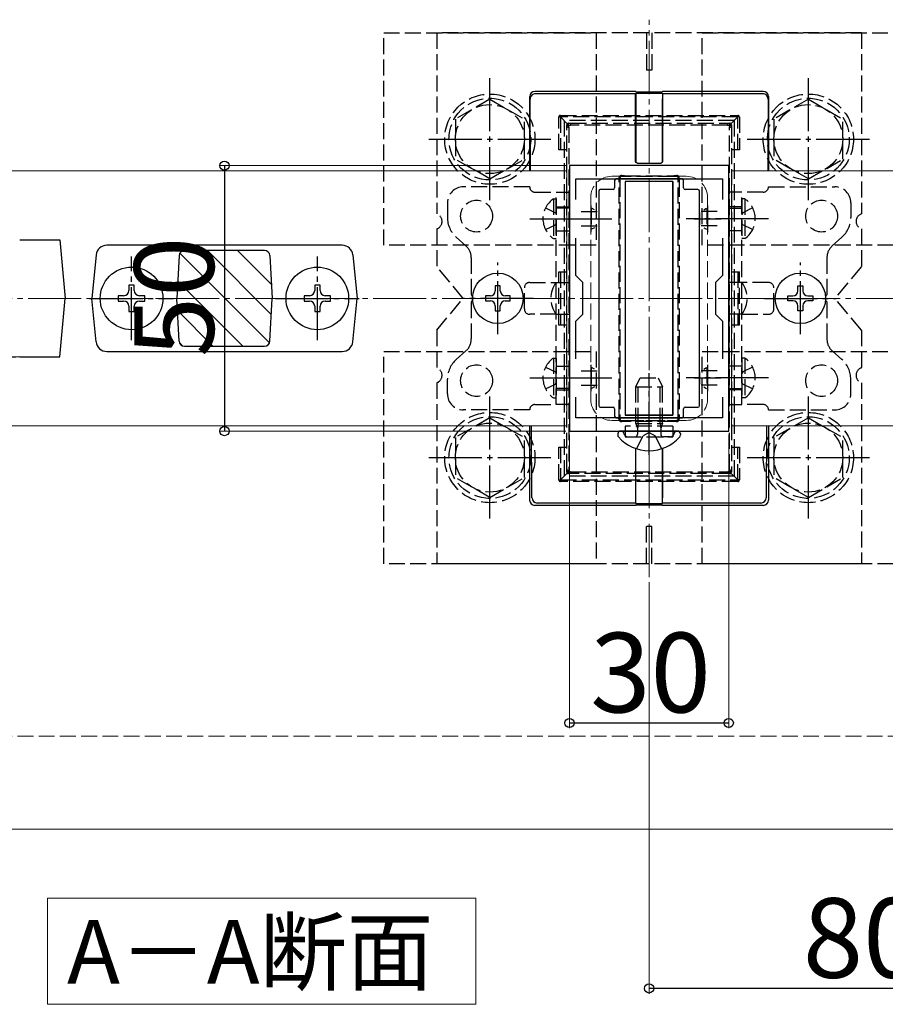
# Model space of a CAD drawing. Extents: x 0 to 1750, y 0 to 2615.
# Drawn here: x 986 to 1149, y 251 to 436 of the extents above; entities that cross this region are included whole.
import ezdxf

# ---------------------------------------------------------------- set-up
doc = ezdxf.new("R2010")
doc.units = 0
doc.linetypes.add('YCENTER_1', pattern=[13, 10, -1, 1, -1])
doc.linetypes.add('YHIDDEN_1', pattern=[4, 3, -1])
for name, color, linetype, lineweight in [('USER1', 3, 'CONTINUOUS', 13), ('YKK_11', 7, 'CONTINUOUS', 30), ('YKK_12', 2, 'CONTINUOUS', 13), ('YKK_13', 4, 'CONTINUOUS', 30), ('YKK_D', 6, 'CONTINUOUS', 13), ('YSS_K', 3, 'CONTINUOUS', 13)]:
    doc.layers.add(name, color=color, linetype=linetype, lineweight=lineweight)
doc.styles.add('text-b', font='txt')

msp = doc.modelspace()

# ---------------------------------------------------------------- linework, layer by layer
at = {"layer": 'USER1'}
for p, q in [((991.17, 250.85), (991.17, 270.85)), ((991.17, 270.85), (1071.83, 270.85)), ((1071.83, 270.85), (1071.83, 250.85)), ((1071.83, 250.85), (991.17, 250.85))]:
    msp.add_line(p, q, dxfattribs=at)
at = {"layer": 'YKK_11', "linetype": 'ByBlock', "lineweight": -2, "ltscale": 0.5}
for p, q in [((1089.5, 408.85), (1089.5, 358.85)), ((1119.5, 408.85), (1089.5, 408.85)), ((1119.5, 358.85), (1119.5, 408.85)), ((1090.7, 402.48), (1090.7, 406.35)), ((1090.7, 406.35), (1118.3, 406.35)), ((1118.3, 406.35), (1118.3, 402.48)), ((1090.7, 388.15), (1090.7, 395.22)), ((1118.3, 395.22), (1118.3, 388.15)), ((1092, 386.85), (1090.7, 388.15)), ((1118.3, 388.15), (1117, 386.85)), ((1092, 380.85), (1092, 386.85)), ((1117, 386.85), (1117, 380.85)), ((1090.7, 379.55), (1092, 380.85)), ((1117, 380.85), (1118.3, 379.55)), ((1090.7, 372.48), (1090.7, 379.55)), ((1118.3, 379.55), (1118.3, 372.48)), ((1090.7, 361.35), (1090.7, 365.22)), ((1118.3, 365.22), (1118.3, 361.35)), ((1118.3, 361.35), (1090.7, 361.35)), ((1089.5, 358.85), (1119.5, 358.85))]:
    msp.add_line(p, q, dxfattribs=at)
at = {"layer": 'YKK_11', "ltscale": 0.5}
for p, q in [((1093.5, 401.35), (1093.5, 396.35)), ((1115.5, 401.35), (1115.5, 396.35)), ((1091, 398.85), (1096, 398.85)), ((1113, 398.85), (1118, 398.85)), ((1093.5, 371.35), (1093.5, 366.35)), ((1115.5, 371.35), (1115.5, 366.35)), ((1091, 368.85), (1096, 368.85)), ((1113, 368.85), (1118, 368.85))]:
    msp.add_line(p, q, dxfattribs=at)
at = {"layer": 'YKK_12', "linetype": 'YCENTER_1'}
msp.add_line((1104.5, 331.35), (1104.5, 436.35), dxfattribs=at)
at = {"layer": 'YKK_12'}
for p, q in [((1089, 407.85), (820, 407.85)), ((1089, 407.85), (1089, 359.85)), ((1389, 407.85), (1120, 407.85)), ((1120, 407.85), (1120, 359.85)), ((1089, 359.85), (820, 359.85)), ((1389, 359.85), (1120, 359.85)), ((1509.5, 283.85), (699.5, 283.85))]:
    msp.add_line(p, q, dxfattribs=at)
at = {"layer": 'YKK_12', "linetype": 'YHIDDEN_1'}
for p, q in [((1111.5, 406.85), (1097.5, 406.85)), ((1093.5, 402.85), (1093.5, 364.85)), ((1115.5, 402.85), (1115.5, 364.85)), ((1111.5, 360.85), (1097.5, 360.85))]:
    msp.add_line(p, q, dxfattribs=at)
for centre, start, end in [((1097.5, 402.85), 90, 180), ((1111.5, 402.85), 0, 90), ((1097.5, 364.85), 180, 270), ((1111.5, 364.85), 270, 0)]:
    msp.add_arc(centre, 4, start, end, dxfattribs=at)
at = {"layer": 'YKK_13', "linetype": 'YHIDDEN_1'}
for p, q in [((1054.5, 393.85), (1054.5, 433.85)), ((1054.5, 433.85), (1094.5, 433.85)), ((1064.5, 433.85), (1064.5, 399.76)), ((1144.5, 433.85), (1064.5, 433.85)), ((1094.5, 433.85), (1094.5, 393.85)), ((1104, 433.85), (1104, 426.85)), ((1105, 433.85), (1105, 426.85)), ((1114.5, 393.85), (1114.5, 433.85)), ((1114.5, 433.85), (1154.5, 433.85)), ((1144.5, 433.85), (1144.5, 399.76)), ((1105, 426.85), (1104, 426.85)), ((1074.5, 421.35), (1068, 417.61)), ((1074.5, 421.35), (1081, 417.61)), ((1134.5, 421.35), (1128, 417.61)), ((1134.5, 421.35), (1141, 417.61)), ((1068, 417.61), (1068, 410.09)), ((1081, 410.1), (1081, 417.61)), ((1087.5, 411.83), (1087.5, 418.03)), ((1087.5, 418.03), (1087.8, 418.03)), ((1087.8, 418.33), (1121.2, 418.33)), ((1087.8, 418.33), (1087.8, 418.03)), ((1121.2, 418.03), (1087.8, 418.03)), ((1089.09, 416.74), (1087.8, 418.03)), ((1087.8, 418.03), (1087.8, 411.83)), ((1119.91, 416.74), (1121.2, 418.03)), ((1121.2, 418.33), (1121.2, 418.03)), ((1121.5, 418.03), (1121.2, 418.03)), ((1121.2, 411.83), (1121.2, 418.03)), ((1121.5, 418.03), (1121.5, 411.83)), ((1128, 417.61), (1128, 410.09)), ((1141, 410.1), (1141, 417.61)), ((1120.5, 417.35), (1088.5, 417.35)), ((1088.5, 417.35), (1088.5, 350.35)), ((1089, 416.16), (1089, 416.53)), ((1089, 351.54), (1089, 416.16)), ((1089.3, 416.83), (1089.7, 416.83)), ((1089.35, 416.14), (1089.35, 351.52)), ((1089.7, 416.83), (1119.3, 416.83)), ((1089.7, 416.83), (1089.7, 416.46)), ((1119.3, 416.46), (1089.7, 416.46)), ((1119.3, 416.83), (1119.7, 416.83)), ((1119.3, 416.83), (1119.3, 416.46)), ((1119.65, 351.52), (1119.65, 416.14)), ((1120, 416.53), (1120, 416.16)), ((1120, 416.16), (1120, 351.54)), ((1120.5, 417.35), (1120.5, 350.35)), ((1089, 411.83), (1087.5, 411.83)), ((1121.5, 411.83), (1120, 411.83)), ((1074.5, 406.35), (1068, 410.09)), ((1074.5, 406.35), (1081, 410.09)), ((1134.5, 406.35), (1128, 410.09)), ((1134.5, 406.35), (1141, 410.09)), ((1099, 406.53), (1099, 405.97)), ((1099.86, 406.83), (1099.3, 406.83)), ((1099.86, 406.96), (1109.14, 406.96)), ((1099.86, 406.83), (1099.86, 406.96)), ((1109.14, 406.83), (1099.86, 406.83)), ((1109.14, 406.96), (1109.14, 406.83)), ((1109.7, 406.83), (1109.14, 406.83)), ((1110, 405.97), (1110, 406.53)), ((1082, 404.85), (1069.5, 404.85)), ((1098.85, 361.71), (1098.85, 405.95)), ((1099, 405.97), (1099, 361.73)), ((1110, 361.73), (1110, 405.97)), ((1110.15, 405.95), (1110.15, 361.71)), ((1127, 404.85), (1139.5, 404.85)), ((1083, 403.85), (1087, 403.85)), ((1086.49, 402.6), (1087, 402.6)), ((1086.49, 402.6), (1086.49, 395.1)), ((1087, 363.85), (1087, 403.85)), ((1087, 403.85), (1089.5, 403.85)), ((1087, 402.6), (1087, 395.1)), ((1089.5, 403.85), (1089.5, 363.85)), ((1119.5, 403.85), (1119.5, 363.85)), ((1122, 403.85), (1119.5, 403.85)), ((1122, 363.85), (1122, 403.85)), ((1126, 403.85), (1122, 403.85)), ((1122.51, 402.6), (1122, 402.6)), ((1122, 402.6), (1122, 395.1)), ((1122.51, 402.6), (1122.51, 395.1)), ((1066.5, 401.85), (1066.5, 399.1)), ((1084.99, 400.9), (1086.85, 399.99)), ((1087, 401.1), (1089.5, 401.1)), ((1089.5, 400.85), (1087, 400.85)), ((1093.6, 400.8), (1093.6, 396.9)), ((1094.21, 400.54), (1093.66, 400.82)), ((1114.79, 400.54), (1115.34, 400.82)), ((1115.4, 400.8), (1115.4, 396.9)), ((1122, 401.1), (1119.5, 401.1)), ((1119.5, 400.85), (1122, 400.85)), ((1124.01, 400.9), (1122.15, 399.99)), ((1142.5, 401.85), (1142.5, 399.1)), ((1086.85, 399.99), (1087, 399.71)), ((1091.7, 400.2), (1094.7, 400.2)), ((1095, 400), (1095, 397.69)), ((1114, 400), (1114, 397.69)), ((1117.3, 400.2), (1114.3, 400.2)), ((1122.15, 399.99), (1122, 399.71)), ((1084.99, 396.8), (1086.85, 397.7)), ((1086.85, 397.7), (1087, 397.99)), ((1091.7, 397.5), (1094.7, 397.5)), ((1094.21, 397.16), (1093.66, 396.88)), ((1117.3, 397.5), (1114.3, 397.5)), ((1114.79, 397.16), (1115.34, 396.88)), ((1122.15, 397.7), (1122, 397.99)), ((1124.01, 396.8), (1122.15, 397.7)), ((1064.5, 396.94), (1064.5, 389.85)), ((1068.18, 395.36), (1069.99, 393.74)), ((1087, 396.6), (1089.5, 396.6)), ((1122, 396.6), (1119.5, 396.6)), ((1140.82, 395.36), (1139.01, 393.74)), ((1144.5, 396.94), (1144.5, 389.85)), ((1094.5, 393.85), (1054.5, 393.85)), ((1086.49, 395.1), (1087, 395.1)), ((1154.5, 393.85), (1114.5, 393.85)), ((1122.51, 395.1), (1122, 395.1)), ((1071, 391.5), (1071, 384.56)), ((1138, 391.5), (1138, 384.56)), ((1069.5, 383.85), (1064.5, 389.85)), ((1144.5, 389.85), (1139.5, 383.85)), ((1087.5, 388.83), (1089, 388.83)), ((1087.5, 378.83), (1087.5, 388.83)), ((1087.8, 388.83), (1087.8, 378.83)), ((1120, 388.83), (1121.5, 388.83)), ((1121.2, 388.83), (1121.2, 378.83)), ((1121.5, 378.83), (1121.5, 388.83)), ((1081, 381.85), (1081, 385.85)), ((1082, 386.85), (1087, 386.85)), ((1087, 386.85), (1089.5, 386.85)), ((1122, 386.85), (1119.5, 386.85)), ((1127, 386.85), (1122, 386.85)), ((1128, 381.85), (1128, 385.85)), ((1064.5, 377.85), (1069.5, 383.85)), ((1071, 383.14), (1071, 376.2)), ((1138, 383.14), (1138, 376.2)), ((1144.5, 377.85), (1139.5, 383.85)), ((1087, 380.85), (1082, 380.85)), ((1087, 380.85), (1089.5, 380.85)), ((1122, 380.85), (1119.5, 380.85)), ((1122, 380.85), (1127, 380.85)), ((1089, 378.83), (1087.5, 378.83)), ((1121.5, 378.83), (1120, 378.83)), ((1064.5, 377.85), (1064.5, 370.76)), ((1144.5, 377.85), (1144.5, 370.76)), ((1054.5, 333.85), (1054.5, 373.85)), ((1054.5, 373.85), (1094.5, 373.85)), ((1068.18, 372.34), (1069.99, 373.95)), ((1094.5, 373.85), (1094.5, 333.85)), ((1114.5, 333.85), (1114.5, 373.85)), ((1114.5, 373.85), (1154.5, 373.85)), ((1140.82, 372.34), (1139.01, 373.95)), ((1086.49, 372.6), (1087, 372.6)), ((1086.49, 372.6), (1086.49, 365.1)), ((1087, 372.6), (1087, 365.1)), ((1087, 371.1), (1089.5, 371.1)), ((1122, 371.1), (1119.5, 371.1)), ((1122.51, 372.6), (1122, 372.6)), ((1122, 372.6), (1122, 365.1)), ((1122.51, 372.6), (1122.51, 365.1)), ((1084.99, 370.9), (1086.85, 369.99)), ((1086.85, 369.99), (1087, 369.71)), ((1091.7, 370.2), (1094.7, 370.2)), ((1093.6, 370.8), (1093.6, 366.9)), ((1094.21, 370.54), (1093.66, 370.82)), ((1095, 370), (1095, 367.69)), ((1114, 370), (1114, 367.69)), ((1117.3, 370.2), (1114.3, 370.2)), ((1114.79, 370.54), (1115.34, 370.82)), ((1115.4, 370.8), (1115.4, 366.9)), ((1122.15, 369.99), (1122, 369.71)), ((1124.01, 370.9), (1122.15, 369.99)), ((1064.5, 367.94), (1064.5, 333.85)), ((1066.5, 365.85), (1066.5, 368.6)), ((1084.99, 366.8), (1086.85, 367.7)), ((1086.85, 367.7), (1087, 367.99)), ((1091.7, 367.5), (1094.7, 367.5)), ((1102, 367.15), (1102.8, 368.85)), ((1102.43, 360.25), (1102.43, 368.07)), ((1102.8, 368.85), (1106.2, 368.85)), ((1106.2, 368.85), (1107, 367.15)), ((1106.57, 360.25), (1106.57, 368.07)), ((1117.3, 367.5), (1114.3, 367.5)), ((1122.15, 367.7), (1122, 367.99)), ((1124.01, 366.8), (1122.15, 367.7)), ((1142.5, 365.85), (1142.5, 368.6)), ((1144.5, 367.94), (1144.5, 333.85)), ((1089.5, 366.85), (1087, 366.85)), ((1087, 366.6), (1089.5, 366.6)), ((1094.21, 367.16), (1093.66, 366.88)), ((1102, 367.15), (1107, 367.15)), ((1102, 360.25), (1102, 367.15)), ((1107, 360.25), (1107, 367.15)), ((1114.79, 367.16), (1115.34, 366.88)), ((1119.5, 366.85), (1122, 366.85)), ((1122, 366.6), (1119.5, 366.6)), ((1083, 363.85), (1087, 363.85)), ((1086.49, 365.1), (1087, 365.1)), ((1089.5, 363.85), (1087, 363.85)), ((1119.5, 363.85), (1122, 363.85)), ((1122.51, 365.1), (1122, 365.1)), ((1126, 363.85), (1122, 363.85)), ((1082, 362.85), (1069.5, 362.85)), ((1099, 361.73), (1099, 361.13)), ((1110, 361.13), (1110, 361.73)), ((1127, 362.85), (1139.5, 362.85)), ((1074.5, 361.35), (1068, 357.61)), ((1074.5, 361.35), (1081, 357.61)), ((1099.3, 360.83), (1099.9, 360.83)), ((1099.9, 360.83), (1109.1, 360.83)), ((1099.9, 360.83), (1099.9, 360.67)), ((1109.1, 360.67), (1099.9, 360.67)), ((1102, 360.25), (1107, 360.25)), ((1102, 360.25), (1102.17, 359.75)), ((1102.43, 360.25), (1102.37, 359.75)), ((1106.57, 360.25), (1106.63, 359.75)), ((1107, 360.25), (1106.83, 359.75)), ((1109.1, 360.83), (1109.7, 360.83)), ((1109.1, 360.67), (1109.1, 360.83)), ((1134.5, 361.35), (1128, 357.61)), ((1134.5, 361.35), (1141, 357.61)), ((1099.81, 358.28), (1099.72, 358.52)), ((1109, 359.75), (1100, 359.75)), ((1100, 359.75), (1100, 357.75)), ((1102.17, 359.75), (1102.3, 359.36)), ((1102.37, 359.75), (1102.3, 359.15)), ((1102.3, 359.36), (1102.3, 358.85)), ((1102.3, 358.85), (1102.3, 358.25)), ((1104.5, 358.59), (1103.36, 357.98)), ((1104.5, 358.59), (1105.64, 357.98)), ((1106.63, 359.75), (1106.7, 359.15)), ((1106.83, 359.75), (1106.7, 359.36)), ((1106.7, 359.36), (1106.7, 358.85)), ((1106.7, 358.85), (1106.7, 358.25)), ((1109, 359.75), (1109, 357.75)), ((1109.19, 358.28), (1109.28, 358.52)), ((1068, 357.61), (1068, 350.09)), ((1081, 350.1), (1081, 357.61)), ((1100, 357.75), (1109, 357.75)), ((1100.56, 357.75), (1101.8, 357.75)), ((1102.13, 355.52), (1103.36, 357.98)), ((1106.87, 355.52), (1105.64, 357.98)), ((1108.44, 357.75), (1107.2, 357.75)), ((1128, 357.61), (1128, 350.09)), ((1141, 350.1), (1141, 357.61)), ((1087.5, 355.83), (1089, 355.83)), ((1087.5, 349.63), (1087.5, 355.83)), ((1087.8, 355.83), (1087.8, 349.63)), ((1120, 355.83), (1121.5, 355.83)), ((1121.2, 349.63), (1121.2, 355.83)), ((1121.5, 355.83), (1121.5, 349.63)), ((1089.09, 350.92), (1087.8, 349.63)), ((1089, 351.13), (1089, 351.54)), ((1089.67, 350.83), (1089.3, 350.83)), ((1089.67, 351.16), (1089.67, 350.83)), ((1089.67, 351.16), (1119.33, 351.16)), ((1119.33, 350.83), (1089.67, 350.83)), ((1119.33, 351.16), (1119.33, 350.83)), ((1119.7, 350.83), (1119.33, 350.83)), ((1119.91, 350.92), (1121.2, 349.63)), ((1120, 351.54), (1120, 351.13)), ((1074.5, 346.35), (1068, 350.09)), ((1074.5, 346.35), (1081, 350.09)), ((1087.5, 349.63), (1087.8, 349.63)), ((1087.8, 349.63), (1121.2, 349.63)), ((1087.8, 349.33), (1087.8, 349.63)), ((1121.2, 349.33), (1087.8, 349.33)), ((1120.5, 350.35), (1088.5, 350.35)), ((1121.2, 349.33), (1121.2, 349.63)), ((1121.5, 349.63), (1121.2, 349.63)), ((1134.5, 346.35), (1128, 350.09)), ((1134.5, 346.35), (1141, 350.09)), ((1105, 340.85), (1104, 340.85)), ((1104, 333.85), (1104, 340.85)), ((1105, 333.85), (1105, 340.85)), ((1094.5, 333.85), (1054.5, 333.85)), ((1144.5, 333.85), (1064.5, 333.85)), ((1154.5, 333.85), (1114.5, 333.85))]:
    msp.add_line(p, q, dxfattribs=at)
at = {"layer": 'YKK_13', "linetype": 'YCENTER_1'}
for p, q in [((1074.5, 402.35), (1074.5, 425.35)), ((1134.5, 402.35), (1134.5, 425.35)), ((1063, 413.85), (1086, 413.85)), ((1123, 413.85), (1146, 413.85)), ((1082, 398.85), (1097.5, 398.85)), ((1127, 398.85), (1111.5, 398.85)), ((1007, 375.95), (1007, 391.75)), ((1042, 375.95), (1042, 391.75)), ((1076, 377.1), (1076, 390.6)), ((1133, 377.1), (1133, 390.6)), ((999.1, 383.85), (1014.9, 383.85)), ((1034.1, 383.85), (1049.9, 383.85)), ((1082.75, 383.85), (1069.25, 383.85)), ((1126.25, 383.85), (1139.75, 383.85)), ((1104.5, 354.35), (1104.5, 369.76)), ((1082, 368.85), (1097.5, 368.85)), ((1127, 368.85), (1111.5, 368.85)), ((1074.5, 342.35), (1074.5, 365.35)), ((1134.5, 342.35), (1134.5, 365.35)), ((1063, 353.85), (1086, 353.85)), ((1123, 353.85), (1146, 353.85))]:
    msp.add_line(p, q, dxfattribs=at)
at = {"layer": 'YKK_13'}
for p, q in [((1082, 407.85), (1082, 421.85)), ((1082.15, 407.85), (1082.09, 421.4)), ((1102, 422.85), (1083, 422.85)), ((1101.96, 422.41), (1083.09, 422.41)), ((1101.95, 411.04), (1101.95, 421.41)), ((1101.96, 422.41), (1102, 422.51)), ((1102, 422.51), (1101.97, 411.04)), ((1102, 422.85), (1102.03, 422.74)), ((1102, 422.51), (1107, 422.51)), ((1102.03, 422.74), (1106.97, 422.74)), ((1106.97, 422.74), (1107, 422.85)), ((1126, 422.85), (1107, 422.85)), ((1107.04, 422.41), (1107, 422.51)), ((1107, 422.51), (1107.03, 411.04)), ((1125.91, 422.41), (1107.04, 422.41)), ((1107.05, 411.04), (1107.05, 421.41)), ((1126.91, 421.4), (1126.85, 407.85)), ((1127, 421.85), (1127, 407.85)), ((1101.95, 409.63), (1101.95, 411.04)), ((1101.97, 411.04), (1101.97, 409.65)), ((1107.03, 411.04), (1107.03, 409.65)), ((1107.05, 409.63), (1107.05, 411.04)), ((1102.25, 409.33), (1106.75, 409.33)), ((1102.27, 409.35), (1106.73, 409.35)), ((1110.7, 406.35), (1098.3, 406.35)), ((1098, 406.05), (1098, 404.65)), ((1109, 405.85), (1100, 405.85)), ((1100, 405.85), (1100, 361.85)), ((1109, 405.85), (1100, 405.85)), ((1100, 405.85), (1100, 361.85)), ((1109, 405.85), (1109, 361.85)), ((1109, 361.85), (1109, 405.85)), ((1111, 404.65), (1111, 406.05)), ((1095, 404.05), (1095, 363.65)), ((1097.7, 404.35), (1095.3, 404.35)), ((1113.7, 404.35), (1111.3, 404.35)), ((1114, 363.65), (1114, 404.05)), ((985.92, 394.88), (988.14, 394.85)), ((988.14, 394.85), (988.24, 394.85)), ((988.24, 394.85), (993.5, 394.85)), ((993.5, 394.85), (994.5, 383.85)), ((1046.69, 393.85), (1002.31, 393.85)), ((1000.32, 392.05), (999.5, 383.85)), ((1015.95, 391.91), (1015.5, 383.85)), ((1032.05, 392.85), (1016.95, 392.85)), ((1033.05, 391.91), (1033.5, 383.85)), ((1048.68, 392.05), (1049.5, 383.85)), ((1007.5, 386.35), (1006.5, 386.35)), ((1006.5, 386.35), (1006.5, 385.35)), ((1007.5, 385.35), (1007.5, 386.35)), ((1042.5, 386.35), (1041.5, 386.35)), ((1041.5, 386.35), (1041.5, 385.35)), ((1042.5, 385.35), (1042.5, 386.35)), ((1076.47, 386.2), (1075.53, 386.2)), ((1075.53, 386.2), (1075.53, 385.26)), ((1076.47, 385.26), (1076.47, 386.2)), ((1132.53, 386.2), (1133.47, 386.2)), ((1132.53, 385.26), (1132.53, 386.2)), ((1133.47, 386.2), (1133.47, 385.26)), ((1005.5, 384.35), (1004.5, 384.35)), ((1004.5, 384.35), (1004.5, 383.35)), ((1009.5, 384.35), (1008.5, 384.35)), ((1009.5, 383.35), (1009.5, 384.35)), ((1040.5, 384.35), (1039.5, 384.35)), ((1039.5, 384.35), (1039.5, 383.35)), ((1044.5, 384.35), (1043.5, 384.35)), ((1044.5, 383.35), (1044.5, 384.35)), ((1074.59, 384.32), (1073.65, 384.32)), ((1073.65, 384.32), (1073.65, 383.38)), ((1078.35, 384.32), (1077.41, 384.32)), ((1078.35, 383.38), (1078.35, 384.32)), ((1130.65, 383.38), (1130.65, 384.32)), ((1130.65, 384.32), (1131.59, 384.32)), ((1134.41, 384.32), (1135.35, 384.32)), ((1135.35, 384.32), (1135.35, 383.38)), ((993.5, 372.85), (994.5, 383.85)), ((1000.32, 375.65), (999.5, 383.85)), ((1004.5, 383.35), (1005.5, 383.35)), ((1006.5, 382.35), (1006.5, 381.35)), ((1007.5, 381.35), (1007.5, 382.35)), ((1008.5, 383.35), (1009.5, 383.35)), ((1015.95, 375.79), (1015.5, 383.85)), ((1033.05, 375.79), (1033.5, 383.85)), ((1039.5, 383.35), (1040.5, 383.35)), ((1041.5, 382.35), (1041.5, 381.35)), ((1042.5, 381.35), (1042.5, 382.35)), ((1043.5, 383.35), (1044.5, 383.35)), ((1048.68, 375.65), (1049.5, 383.85)), ((1073.65, 383.38), (1074.59, 383.38)), ((1075.53, 382.44), (1075.53, 381.5)), ((1076.47, 381.5), (1076.47, 382.44)), ((1077.41, 383.38), (1078.35, 383.38)), ((1131.59, 383.38), (1130.65, 383.38)), ((1132.53, 381.5), (1132.53, 382.44)), ((1133.47, 382.44), (1133.47, 381.5)), ((1135.35, 383.38), (1134.41, 383.38)), ((1006.5, 381.35), (1007.5, 381.35)), ((1041.5, 381.35), (1042.5, 381.35)), ((1075.53, 381.5), (1076.47, 381.5)), ((1133.47, 381.5), (1132.53, 381.5)), ((1016.95, 374.85), (1032.05, 374.85)), ((1002.31, 373.85), (1046.69, 373.85)), ((985.92, 372.82), (988.14, 372.85)), ((988.14, 372.85), (988.24, 372.85)), ((988.24, 372.85), (993.5, 372.85)), ((1095.3, 363.35), (1097.7, 363.35)), ((1098, 363.05), (1098, 361.65)), ((1109, 361.85), (1100, 361.85)), ((1100, 361.85), (1109, 361.85)), ((1111, 361.65), (1111, 363.05)), ((1111.3, 363.35), (1113.7, 363.35)), ((1098.3, 361.35), (1110.7, 361.35)), ((1082, 345.85), (1082, 359.85)), ((1082.43, 346.29), (1082.37, 359.85)), ((1098.6, 358.3), (1098.6, 358.11)), ((1099.25, 358.85), (1099.15, 358.85)), ((1109.75, 358.85), (1099.25, 358.85)), ((1109.75, 358.85), (1109.4, 358.85)), ((1109.85, 358.85), (1109.75, 358.85)), ((1110.4, 358.3), (1110.4, 358.11)), ((1126.63, 359.85), (1126.57, 346.29)), ((1127, 359.85), (1127, 345.85)), ((1101.95, 355.59), (1101.95, 346.29)), ((1102, 345.19), (1101.97, 355.58)), ((1107, 345.19), (1107.03, 355.58)), ((1107.05, 355.59), (1107.05, 346.29)), ((1101.96, 345.29), (1083.43, 345.29)), ((1101.96, 345.29), (1102, 345.19)), ((1102, 345.19), (1107, 345.19)), ((1107.04, 345.29), (1107, 345.19)), ((1125.57, 345.29), (1107.04, 345.29)), ((1102, 344.85), (1082.99, 344.85)), ((1102, 344.85), (1102.03, 344.95)), ((1102.03, 344.95), (1106.97, 344.95)), ((1106.97, 344.95), (1107, 344.85)), ((1126.01, 344.85), (1107, 344.85))]:
    msp.add_line(p, q, dxfattribs=at)
at = {"layer": 'YKK_13', "linetype": 'Continuous'}
for p, q in [((1032.99, 375.5), (1016.1, 392.39)), ((1033.33, 380.82), (1021.3, 392.85)), ((1033.36, 386.45), (1026.95, 392.85)), ((1027.98, 374.85), (1015.68, 387.15)), ((1022.33, 374.85), (1015.63, 381.55)), ((1016.61, 374.91), (1016, 375.52))]:
    msp.add_line(p, q, dxfattribs=at)
at = {"layer": 'YKK_13', "linetype": 'YHIDDEN_1'}
for centre, radius in [((1074.5, 413.85), 8.5), ((1074.5, 413.85), 7.7), ((1134.5, 413.85), 8.5), ((1134.5, 413.85), 7.7), ((1074.5, 413.85), 6.5), ((1134.5, 413.85), 6.5), ((1072, 399.35), 3), ((1137, 399.35), 3), ((1072, 368.35), 3), ((1137, 368.35), 3), ((1074.5, 353.85), 8.5), ((1134.5, 353.85), 8.5), ((1074.5, 353.85), 7.7), ((1074.5, 353.85), 6.5), ((1134.5, 353.85), 7.7), ((1134.5, 353.85), 6.5)]:
    msp.add_circle(centre, radius, dxfattribs=at)
at = {"layer": 'YKK_13'}
for centre, radius in [((1007, 383.85), 5.9), ((1042, 383.85), 5.9), ((1076, 383.85), 4.75), ((1133, 383.85), 4.75)]:
    msp.add_circle(centre, radius, dxfattribs=at)
for centre, radius, start, end in [((1083, 421.85), 1, 90, 180), ((1083.09, 421.41), 1, 90, 180.2617), ((1125.91, 421.41), 1, 359.7383, 90), ((1126, 421.85), 1, 0, 90), ((1002.31, 391.85), 2, 90, 174.2894), ((1046.69, 391.85), 2, 5.7106, 90), ((1016.95, 391.85), 1, 90, 176.8202), ((1032.05, 391.85), 1, 3.1798, 90), ((1005.5, 385.35), 1, 270, 0), ((1008.5, 385.35), 1, 180, 270), ((1040.5, 385.35), 1, 270, 0), ((1043.5, 385.35), 1, 180, 270), ((1074.59, 385.26), 0.94, 270, 0), ((1077.41, 385.26), 0.94, 180, 270), ((1131.59, 385.26), 0.94, 270, 0), ((1134.41, 385.26), 0.94, 180, 270), ((1005.5, 382.35), 1, 0, 90), ((1008.5, 382.35), 1, 90, 180), ((1040.5, 382.35), 1, 0, 90), ((1043.5, 382.35), 1, 90, 180), ((1074.59, 382.44), 0.94, 0, 90), ((1077.41, 382.44), 0.94, 90, 180), ((1131.59, 382.44), 0.94, 0, 90), ((1134.41, 382.44), 0.94, 90, 180), ((1002.31, 375.85), 2, 185.7106, 270), ((1016.95, 375.85), 1, 183.1798, 270), ((1032.05, 375.85), 1, 270, 356.8202), ((1046.69, 375.85), 2, 270, 354.2894), ((991.13, 227.78), 145.13, 92.0539, 94.3456), ((1099.15, 358.3), 0.545, 90, 180), ((1099.15, 358.11), 0.55, 180, 221.5608), ((1109.85, 358.3), 0.545, 0, 90), ((1109.85, 358.11), 0.55, 318.4392, 0), ((1104.5, 362.85), 7.7, 221.5608, 318.4392), ((1083.44, 346.29), 1, 180.4439, 269.8184), ((1125.56, 346.29), 1, 270.1816, 359.5561)]:
    msp.add_arc(centre, radius, start, end, dxfattribs=at)
at = {"layer": 'YKK_13', "linetype": 'YHIDDEN_1'}
for centre, radius, start, end in [((1087.8, 418.03), 0.3, 90, 180), ((1121.2, 418.03), 0.3, 0, 90), ((1089.3, 416.53), 0.3, 90, 180), ((1089.24, 417.06), 0.583, 245.5076, 278.4015), ((1089.25, 417.37), 1.24, 258.1988, 274.5124), ((1088.31, 416.58), 1.02, 354.6537, 14.234), ((1119.75, 417.37), 1.24, 265.4876, 281.8012), ((1120.69, 416.58), 1.02, 165.766, 185.3463), ((1119.76, 417.06), 0.583, 261.5985, 294.4924), ((1119.7, 416.53), 0.3, 0, 90), ((1099.3, 406.51), 0.482, 85.2476, 185.0487), ((1098.85, 406.69), 0.22, 263.2103, 313.8652), ((1099.3, 406.53), 0.3, 90, 180), ((1099.1, 406.97), 0.242, 325.2345, 5.9832), ((1109.7, 406.51), 0.482, 354.9438, 94.7599), ((1109.9, 406.97), 0.242, 174.0168, 214.7655), ((1109.7, 406.53), 0.3, 0, 90), ((1110.15, 406.69), 0.22, 226.1348, 276.7897), ((1069.5, 401.85), 3, 90, 180), ((1083, 404.85), 1, 180, 270), ((1098.88, 406.32), 0.377, 266.368, 288.831), ((1110.12, 406.32), 0.377, 251.169, 273.632), ((1126, 404.85), 1, 270, 0), ((1139.5, 401.85), 3, 0, 90), ((1089.03, 398.85), 4.53, 124.0667, 235.9333), ((1119.97, 398.85), 4.53, 304.0667, 55.9333), ((1064, 398.35), 1.5, 289.4712, 70.5288), ((1071.5, 399.1), 5, 180, 228.3665), ((1137.5, 399.1), 5, 311.6335, 0), ((1145, 398.35), 1.5, 109.4712, 250.5288), ((1068, 391.5), 3, 0, 48.3665), ((1141, 391.5), 3, 131.6335, 180), ((1082, 385.85), 1, 90, 180), ((1091, 383.85), 5, 143.1301, 216.8699), ((1118, 383.85), 5, 323.1301, 36.8699), ((1127, 385.85), 1, 0, 90), ((1070.3, 383.85), 1, 314.427, 45.573), ((1138.7, 383.85), 1, 134.427, 225.573), ((1082, 381.85), 1, 180, 270), ((1127, 381.85), 1, 270, 0), ((1068, 376.2), 3, 311.6335, 0), ((1141, 376.2), 3, 180, 228.3665), ((1071.5, 368.6), 5, 131.6335, 180), ((1089.03, 368.85), 4.53, 124.0667, 235.9333), ((1119.97, 368.85), 4.53, 304.0667, 55.9333), ((1137.5, 368.6), 5, 0, 48.3665), ((1064, 369.35), 1.5, 289.4712, 70.5288), ((1145, 369.35), 1.5, 109.4712, 250.5288), ((1069.5, 365.85), 3, 180, 270), ((1139.5, 365.85), 3, 270, 0), ((1083, 362.85), 1, 90, 180), ((1126, 362.85), 1, 0, 90), ((1098.88, 362.08), 0.377, 266.368, 288.831), ((1110.12, 362.08), 0.377, 251.169, 273.632), ((1099.3, 361.11), 0.481, 175.0632, 275.184), ((1098.85, 360.71), 0.439, 70.3595, 94.267), ((1099.3, 361.13), 0.3, 180, 270), ((1099.03, 360.67), 0.313, 353.5479, 30.9642), ((1109.7, 361.11), 0.481, 264.8078, 4.945), ((1109.97, 360.67), 0.313, 149.0358, 186.4521), ((1109.7, 361.13), 0.3, 270, 0), ((1110.15, 360.71), 0.439, 85.733, 109.6405), ((1099.25, 358.35), 0.5, 20, 90), ((1100.56, 358.55), 0.8, 200, 270), ((1101.8, 358.25), 0.5, 270, 0), ((1107.2, 358.25), 0.5, 180, 270), ((1108.44, 358.55), 0.8, 270, 340), ((1109.75, 358.35), 0.5, 90, 160), ((1089.25, 352.75), 1.24, 258.1988, 274.5124), ((1089.3, 351.13), 0.3, 180, 270), ((1089.24, 345.73), 5.41, 89.0951, 92.5318), ((1088.36, 351.06), 0.972, 346.4219, 4.5121), ((1119.75, 352.75), 1.24, 265.4876, 281.8012), ((1120.64, 351.06), 0.972, 175.4879, 193.5781), ((1119.76, 345.73), 5.41, 87.4682, 90.9049), ((1119.7, 351.13), 0.3, 270, 0), ((1087.8, 349.63), 0.3, 180, 270), ((1121.2, 349.63), 0.3, 270, 0)]:
    msp.add_arc(centre, radius, start, end, dxfattribs=at)
at = {"layer": 'YKK_13', "extrusion": (0, 0, -1)}
for centre, major_axis, ratio, start_param, end_param in [((1101.97, 421.41), (0, -1), 0.017455, 1.570796, 3.089233), ((1107.03, 421.41), (0, -1), 0.017455, 3.193953, 4.712389), ((1102.25, 409.63), (0.212, 0.212), 0.999695, 2.356347, 3.926839), ((1102.27, 409.65), (-0.123, -0.275), 0.996125, 5.863502, 7.433993), ((1106.73, 409.65), (0.123, -0.275), 0.996125, 5.132377, 6.702869), ((1106.75, 409.63), (-0.212, 0.212), 0.999695, 2.356347, 3.926839)]:
    msp.add_ellipse(centre, major_axis=major_axis, ratio=ratio, start_param=start_param, end_param=end_param, dxfattribs=at)
at = {"layer": 'YKK_13', "linetype": 'YHIDDEN_1'}
for centre, major_axis, ratio, start_param, end_param in [((1089.15, 416.53), (3.04, -0.21), 0.01114, 4.770715, 4.89603), ((1089.3, 416.38), (0.21, -3.04), 0.01114, 1.491105, 1.603494), ((1119.85, 416.53), (3.04, 0.21), 0.01114, 4.528748, 4.654063), ((1119.7, 416.38), (-0.21, -3.04), 0.01114, 4.679691, 4.79208), ((1098.7, 407), (0.21, -3.04), 0.027874, 1.215075, 1.392902), ((1098.57, 407.13), (3.04, -0.21), 0.027874, 4.970049, 5.152305), ((1110.43, 407.13), (3.04, 0.21), 0.027874, 4.272473, 4.454729), ((1110.3, 407), (-0.21, -3.04), 0.027874, 4.890283, 5.068111), ((1098.7, 360.4), (-0.21, -3.04), 0.022498, 1.823615, 2.018717), ((1098.83, 360.53), (3.04, 0.21), 0.022498, 1.209486, 1.40045), ((1110.17, 360.53), (3.04, -0.21), 0.022498, 1.741143, 1.932107), ((1110.3, 360.4), (0.21, -3.04), 0.022498, 4.264468, 4.45957), ((1089.3, 350.98), (-0.21, -3.04), 0.004381, 1.621924, 1.74882), ((1089.45, 351.13), (3.04, 0.21), 0.004381, 1.498021, 1.611846), ((1119.55, 351.13), (3.04, -0.21), 0.004381, 1.529747, 1.643572), ((1119.7, 350.98), (0.21, -3.04), 0.004381, 4.534366, 4.661262)]:
    msp.add_ellipse(centre, major_axis=major_axis, ratio=ratio, start_param=start_param, end_param=end_param, dxfattribs=at)
at = {"layer": 'YKK_13'}
for centre, major_axis, ratio, start_param, end_param in [((1098.3, 406.05), (-0.212, 0.212), 0.999695, 5.497939, 7.068431), ((1110.7, 406.05), (0.212, 0.212), 0.999695, 5.497939, 7.068431), ((1097.7, 404.65), (0.212, -0.212), 0.999695, 5.497939, 7.068431), ((1111.3, 404.65), (-0.212, -0.212), 0.999695, 5.497939, 7.068431), ((1095.3, 404.05), (-0.212, 0.212), 0.999695, 5.497939, 7.068431), ((1113.7, 404.05), (0.212, 0.212), 0.999695, 5.497939, 7.068431), ((1095.3, 363.65), (-0.212, -0.212), 0.999695, 5.497939, 7.068431), ((1113.7, 363.65), (0.212, -0.212), 0.999695, 5.497939, 7.068431), ((1097.7, 363.05), (0.212, 0.212), 0.999695, 5.497939, 7.068431), ((1111.3, 363.05), (-0.212, 0.212), 0.999695, 5.497939, 7.068431), ((1098.3, 361.65), (-0.212, -0.212), 0.999695, 5.497939, 7.068431), ((1110.7, 361.65), (0.212, -0.212), 0.999695, 5.497939, 7.068431), ((1083, 345.86), (0.487, 0.883), 0.991424, 2.078413, 3.641926), ((1101.97, 346.29), (0, 1), 0.017455, 1.570796, 3.089233), ((1107.03, 346.29), (0, 1), 0.017455, 3.193953, 4.712389), ((1126, 345.86), (-0.487, 0.883), 0.991424, 2.641259, 4.204772)]:
    msp.add_ellipse(centre, major_axis=major_axis, ratio=ratio, start_param=start_param, end_param=end_param, dxfattribs=at)
at = {"layer": 'YKK_D'}
for p, q in [((1088.8, 408.85), (1023.5, 408.85)), ((1088.8, 358.85), (1023.5, 358.85)), ((1089.5, 358.15), (1089.5, 302.85)), ((1119.5, 358.15), (1119.5, 302.85)), ((1104.5, 330.35), (1104.5, 252.85))]:
    msp.add_line(p, q, dxfattribs=at)
at = {"layer": 'YKK_D', "lineweight": -3}
for p, q in [((1024.5, 408.85), (1024.5, 358.85)), ((1089.5, 303.85), (1119.5, 303.85)), ((1184.5, 253.85), (1104.5, 253.85))]:
    msp.add_line(p, q, dxfattribs=at)
at = {"layer": 'YKK_D', "linetype": 'ByBlock', "lineweight": -2}
for centre in [(1024.5, 408.85), (1024.5, 358.85), (1089.5, 303.85), (1119.5, 303.85), (1104.5, 253.85)]:
    msp.add_circle(centre, 0.875, dxfattribs=at)
at = {"layer": 'YSS_K', "linetype": 'YCENTER_1'}
msp.add_line((519.5, 383.85), (1639.5, 383.85), dxfattribs=at)
at = {"layer": 'YSS_K', "linetype": 'YHIDDEN_1'}
msp.add_line((689.5, 301.35), (1524.5, 301.35), dxfattribs=at)

# ---------------------------------------------------------------- texts
at = {"layer": 'USER1', "style": 'text-b'}
msp.add_text('A－A断面', height=12, dxfattribs=at).set_placement((994.85, 254.75))
at = {"layer": 'YKK_D', "style": 'text-b'}
msp.add_text('50', height=15, rotation=90, dxfattribs=at).set_placement((1022.5, 372.77))
for s, p in [('30', (1093.42, 305.85)), ('80', (1133.46, 255.85))]:
    msp.add_text(s, height=15, dxfattribs=at).set_placement(p)

doc.saveas('drawing.dxf')
